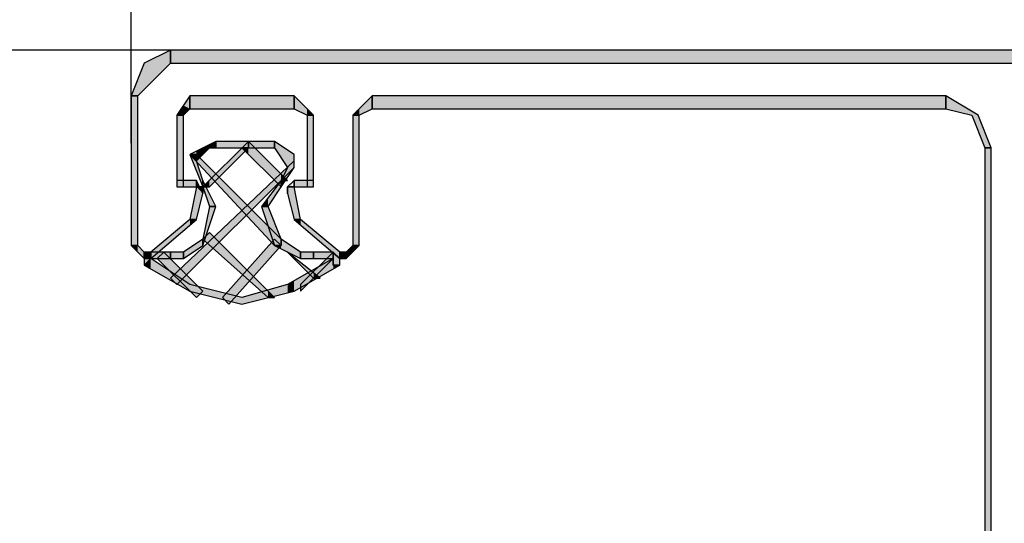
# Model space of a CAD drawing. Extents: x -1 to 109, y 0 to 143.
# Drawn here: x 22 to 44, y 107 to 118 of the extents above; entities that cross this region are included whole.
import ezdxf

# ---------------------------------------------------------------- set-up
doc = ezdxf.new("R2010")
doc.units = 0
doc.layers.get('0').update_dxf_attribs({"linetype": 'CONTINUOUS'})
doc.layers.get('DEFPOINTS').update_dxf_attribs({"linetype": 'CONTINUOUS'})
doc.layers.add('ISOTRA', color=80, linetype='CONTINUOUS')
doc.layers.add('KÓTY', color=10, linetype='CONTINUOUS')
doc.dimstyles.new('ISO-25', dxfattribs={"dimtxt": 5, "dimasz": 5, "dimexe": 1.25, "dimexo": 0.625, "dimtad": 1, "dimrnd": 1, "dimcen": 5, "dimazin": 3, "dimtfac": 1, "dimtmove": 0, "dimatfit": 3})

# ---------------------------------------------------------------- blocks, each defined once
blk = doc.blocks.new('*U24')
at = {"layer": 'ISOTRA', "color": 0, "linetype": 'CONTINUOUS'}
for points in [[(25.073, 117.036), (25.073, 117.33), (63.31, 117.036)], [(63.31, 117.036), (25.073, 117.33), (63.31, 117.33)]]:
    blk.add_solid(points, dxfattribs=at)
blk = doc.blocks.new('*U26')
at = {"layer": 'ISOTRA', "color": 0, "linetype": 'CONTINUOUS'}
for points in [[(29.632, 116.007), (29.632, 116.301), (42.574, 116.007)], [(42.574, 116.007), (29.632, 116.301), (42.574, 116.301)]]:
    blk.add_solid(points, dxfattribs=at)
blk = doc.blocks.new('*U28')
at = {"layer": 'ISOTRA', "color": 0, "linetype": 'CONTINUOUS'}
for points in [[(43.456, 105.565), (43.456, 115.124), (43.603, 105.565)], [(43.603, 105.565), (43.456, 115.124), (43.603, 115.124)]]:
    blk.add_solid(points, dxfattribs=at)
blk = doc.blocks.new('*U96')
at = {"layer": 'ISOTRA', "color": 0, "linetype": 'CONTINUOUS'}
for points in [[(42.574, 116.007), (42.574, 116.301), (43.162, 115.86)], [(43.162, 115.86), (42.574, 116.301), (43.162, 115.948)], [(43.162, 115.86), (43.162, 115.948), (43.309, 115.492)], [(43.309, 115.492), (43.162, 115.948), (43.309, 115.86)], [(43.309, 115.492), (43.309, 115.86), (43.456, 115.124)], [(43.456, 115.124), (43.309, 115.86), (43.456, 115.492)], [(43.456, 115.124), (43.456, 115.492), (43.603, 115.124)]]:
    blk.add_solid(points, dxfattribs=at)
blk = doc.blocks.new('*U119')
at = {"layer": 'ISOTRA', "color": 0, "linetype": 'CONTINUOUS'}
for points in [[(25.073, 117.036), (24.484, 117.036), (25.073, 117.33)], [(24.484, 116.448), (24.337, 116.668), (24.484, 117.036)], [(24.484, 116.448), (24.484, 117.036), (25.073, 117.036)], [(24.337, 116.301), (24.19, 116.301), (24.337, 116.668)], [(24.337, 116.301), (24.337, 116.668), (24.484, 116.448)]]:
    blk.add_solid(points, dxfattribs=at)
blk = doc.blocks.new('*U120')
at = {"layer": 'ISOTRA', "color": 0, "linetype": 'CONTINUOUS'}
for points in [[(24.19, 112.918), (24.19, 116.301), (24.337, 112.918)], [(24.337, 112.918), (24.19, 116.301), (24.337, 116.301)]]:
    blk.add_solid(points, dxfattribs=at)
blk = doc.blocks.new('*U121')
at = {"layer": 'ISOTRA', "color": 0, "linetype": 'CONTINUOUS'}
for points in [[(24.337, 112.771), (24.19, 112.918), (24.337, 112.918)], [(24.337, 112.771), (24.337, 112.918), (24.484, 112.624)], [(24.484, 112.624), (24.337, 112.918), (24.484, 112.771)]]:
    blk.add_solid(points, dxfattribs=at)
blk = doc.blocks.new('*U122')
at = {"layer": 'ISOTRA', "color": 0, "linetype": 'CONTINUOUS'}
for points in [[(24.484, 112.624), (24.484, 112.771), (24.631, 112.624)], [(24.631, 112.624), (24.484, 112.771), (24.631, 112.771)]]:
    blk.add_solid(points, dxfattribs=at)
blk = doc.blocks.new('*U123')
at = {"layer": 'ISOTRA', "color": 0, "linetype": 'CONTINUOUS'}
for points in [[(25.514, 113.38), (24.631, 112.771), (25.514, 113.506)], [(24.631, 112.624), (24.631, 112.771), (25.514, 113.38)], [(25.514, 113.38), (25.514, 113.506), (25.661, 113.506)]]:
    blk.add_solid(points, dxfattribs=at)
blk = doc.blocks.new('*U124')
at = {"layer": 'ISOTRA', "color": 0, "linetype": 'CONTINUOUS'}
for points in [[(25.661, 113.506), (25.514, 113.506), (25.661, 114.242)], [(25.661, 113.506), (25.661, 114.242), (25.808, 114.095)], [(25.808, 114.095), (25.661, 114.242), (25.808, 114.242)]]:
    blk.add_solid(points, dxfattribs=at)
blk = doc.blocks.new('*U125')
at = {"layer": 'ISOTRA', "color": 0, "linetype": 'CONTINUOUS'}
for points in [[(25.661, 114.242), (25.661, 114.389), (25.734, 114.242)], [(25.808, 114.095), (25.734, 114.242), (25.808, 114.242)]]:
    blk.add_solid(points, dxfattribs=at)
blk = doc.blocks.new('*U126')
at = {"layer": 'ISOTRA', "color": 0, "linetype": 'CONTINUOUS'}
for points in [[(25.22, 114.242), (25.22, 114.389), (25.661, 114.242)], [(25.661, 114.242), (25.22, 114.389), (25.661, 114.389)]]:
    blk.add_solid(points, dxfattribs=at)
blk = doc.blocks.new('*U127')
at = {"layer": 'ISOTRA', "color": 0, "linetype": 'CONTINUOUS'}
for points in [[(25.22, 114.242), (25.22, 115.86), (25.367, 114.242)], [(25.367, 114.242), (25.22, 115.86), (25.367, 115.86)]]:
    blk.add_solid(points, dxfattribs=at)
blk = doc.blocks.new('*U128')
at = {"layer": 'ISOTRA', "color": 0, "linetype": 'CONTINUOUS'}
for points in [[(25.514, 116.007), (25.367, 116.08), (25.514, 116.301)], [(25.367, 115.86), (25.22, 115.86), (25.367, 116.08)], [(25.367, 115.86), (25.367, 116.08), (25.514, 116.007)]]:
    blk.add_solid(points, dxfattribs=at)
blk = doc.blocks.new('*U129')
at = {"layer": 'ISOTRA', "color": 0, "linetype": 'CONTINUOUS'}
for points in [[(25.514, 116.007), (25.514, 116.301), (27.867, 116.007)], [(27.867, 116.007), (25.514, 116.301), (27.867, 116.301)]]:
    blk.add_solid(points, dxfattribs=at)
blk = doc.blocks.new('*U130')
at = {"layer": 'ISOTRA', "color": 0, "linetype": 'CONTINUOUS'}
for points in [[(27.867, 116.007), (27.867, 116.301), (28.161, 115.86)], [(28.161, 115.86), (27.867, 116.301), (28.161, 116.007)], [(28.161, 115.86), (28.161, 116.007), (28.308, 115.86)]]:
    blk.add_solid(points, dxfattribs=at)
blk = doc.blocks.new('*U131')
at = {"layer": 'ISOTRA', "color": 0, "linetype": 'CONTINUOUS'}
for points in [[(28.161, 114.242), (28.161, 115.86), (28.308, 114.242)], [(28.308, 114.242), (28.161, 115.86), (28.308, 115.86)]]:
    blk.add_solid(points, dxfattribs=at)
blk = doc.blocks.new('*U132')
at = {"layer": 'ISOTRA', "color": 0, "linetype": 'CONTINUOUS'}
for points in [[(27.867, 114.242), (27.867, 114.389), (28.308, 114.242)], [(28.308, 114.242), (27.867, 114.389), (28.308, 114.389)]]:
    blk.add_solid(points, dxfattribs=at)
blk = doc.blocks.new('*U133')
at = {"layer": 'ISOTRA', "color": 0, "linetype": 'CONTINUOUS'}
blk.add_solid([(27.72, 114.095), (27.72, 114.242), (27.867, 114.389)], dxfattribs=at)
blk = doc.blocks.new('*U134')
at = {"layer": 'ISOTRA', "color": 0, "linetype": 'CONTINUOUS'}
for points in [[(27.72, 114.095), (27.72, 114.242), (27.867, 113.506)], [(27.867, 113.506), (27.72, 114.242), (27.867, 114.242)], [(27.867, 113.506), (27.867, 114.242), (28.014, 113.506)]]:
    blk.add_solid(points, dxfattribs=at)
blk = doc.blocks.new('*U135')
at = {"layer": 'ISOTRA', "color": 0, "linetype": 'CONTINUOUS'}
for points in [[(28.014, 113.38), (27.867, 113.506), (28.014, 113.506)], [(28.014, 113.38), (28.014, 113.506), (28.896, 112.624)], [(28.896, 112.624), (28.014, 113.506), (28.896, 112.771)]]:
    blk.add_solid(points, dxfattribs=at)
blk = doc.blocks.new('*U136')
at = {"layer": 'ISOTRA', "color": 0, "linetype": 'CONTINUOUS'}
for points in [[(28.896, 112.624), (28.896, 112.771), (29.043, 112.624)], [(29.043, 112.624), (28.896, 112.771), (29.043, 112.771)]]:
    blk.add_solid(points, dxfattribs=at)
blk = doc.blocks.new('*U137')
at = {"layer": 'ISOTRA', "color": 0, "linetype": 'CONTINUOUS'}
for points in [[(29.191, 112.771), (29.043, 112.771), (29.191, 112.918)], [(29.191, 112.771), (29.191, 112.918), (29.338, 112.918)], [(29.043, 112.624), (29.043, 112.771), (29.191, 112.771)]]:
    blk.add_solid(points, dxfattribs=at)
blk = doc.blocks.new('*U138')
at = {"layer": 'ISOTRA', "color": 0, "linetype": 'CONTINUOUS'}
for points in [[(29.191, 112.918), (29.191, 115.86), (29.338, 112.918)], [(29.338, 112.918), (29.191, 115.86), (29.338, 115.86)]]:
    blk.add_solid(points, dxfattribs=at)
blk = doc.blocks.new('*U139')
at = {"layer": 'ISOTRA', "color": 0, "linetype": 'CONTINUOUS'}
for points in [[(29.632, 116.007), (29.338, 116.007), (29.632, 116.301)], [(29.338, 115.86), (29.191, 115.86), (29.338, 116.007)], [(29.338, 115.86), (29.338, 116.007), (29.632, 116.007)]]:
    blk.add_solid(points, dxfattribs=at)
blk = doc.blocks.new('*U232')
at = {"layer": 'ISOTRA', "color": 0, "linetype": 'CONTINUOUS'}
for points in [[(28.308, 112.624), (28.308, 112.771), (28.749, 112.624)], [(28.749, 112.624), (28.308, 112.771), (28.749, 112.771)]]:
    blk.add_solid(points, dxfattribs=at)
blk = doc.blocks.new('*U233')
at = {"layer": 'ISOTRA', "color": 0, "linetype": 'CONTINUOUS'}
for points in [[(24.631, 112.393), (24.484, 112.477), (24.631, 112.624)], [(24.631, 112.393), (24.631, 112.624), (25.514, 111.889)], [(25.514, 111.889), (24.631, 112.624), (25.514, 112.036)], [(28.749, 112.393), (27.867, 112.12), (28.749, 112.624)], [(28.749, 112.393), (28.749, 112.477), (28.896, 112.477)], [(27.867, 111.889), (27.867, 112.12), (28.749, 112.393)], [(25.514, 111.889), (25.514, 112.036), (26.69, 111.595)], [(26.69, 111.595), (25.514, 112.036), (26.69, 111.742)], [(27.72, 111.852), (26.69, 111.742), (27.72, 112.036)], [(27.867, 111.889), (27.72, 112.036), (27.867, 112.12)], [(27.72, 111.852), (27.72, 112.036), (27.867, 111.889)], [(26.69, 111.595), (26.69, 111.742), (27.72, 111.852)]]:
    blk.add_solid(points, dxfattribs=at)
blk = doc.blocks.new('*U234')
at = {"layer": 'ISOTRA', "color": 0, "linetype": 'CONTINUOUS'}
for points in [[(28.014, 112.624), (28.014, 112.771), (28.308, 112.624)], [(28.308, 112.624), (28.014, 112.771), (28.308, 112.771)]]:
    blk.add_solid(points, dxfattribs=at)
blk = doc.blocks.new('*U235')
at = {"layer": 'ISOTRA', "color": 0, "linetype": 'CONTINUOUS'}
for points in [[(27.573, 112.845), (27.426, 112.918), (27.573, 112.918)], [(27.573, 112.845), (27.573, 113.065), (28.014, 112.624)], [(28.014, 112.624), (27.573, 113.065), (28.014, 112.771)]]:
    blk.add_solid(points, dxfattribs=at)
blk = doc.blocks.new('*U236')
at = {"layer": 'ISOTRA', "color": 0, "linetype": 'CONTINUOUS'}
for points in [[(27.279, 113.359), (27.132, 113.801), (27.279, 113.801)], [(27.279, 113.359), (27.279, 113.801), (27.426, 112.918)], [(27.426, 112.918), (27.279, 113.801), (27.426, 113.433)], [(27.426, 112.918), (27.426, 113.433), (27.573, 112.918)], [(27.573, 112.918), (27.426, 113.433), (27.573, 113.065)]]:
    blk.add_solid(points, dxfattribs=at)
blk = doc.blocks.new('*U237')
at = {"layer": 'ISOTRA', "color": 0, "linetype": 'CONTINUOUS'}
for points in [[(27.573, 114.242), (27.279, 113.997), (27.573, 114.389)], [(27.279, 113.801), (27.279, 113.997), (27.573, 114.242)], [(27.279, 113.801), (27.132, 113.801), (27.279, 113.997)]]:
    blk.add_solid(points, dxfattribs=at)
blk = doc.blocks.new('*U238')
at = {"layer": 'ISOTRA', "color": 0, "linetype": 'CONTINUOUS'}
for points in [[(27.426, 115.124), (27.426, 115.271), (27.573, 114.904)], [(27.573, 114.904), (27.426, 115.271), (27.573, 115.173)], [(27.573, 114.904), (27.573, 115.173), (27.72, 114.683)], [(27.72, 114.683), (27.573, 115.173), (27.72, 115.075)], [(27.72, 114.462), (27.72, 115.075), (27.867, 114.683)], [(27.867, 114.683), (27.72, 115.075), (27.867, 114.977)], [(27.72, 114.462), (27.573, 114.389), (27.72, 114.683)], [(27.573, 114.242), (27.573, 114.389), (27.72, 114.462)]]:
    blk.add_solid(points, dxfattribs=at)
blk = doc.blocks.new('*U239')
at = {"layer": 'ISOTRA', "color": 0, "linetype": 'CONTINUOUS'}
for points in [[(26.102, 115.124), (26.102, 115.271), (27.426, 115.124)], [(27.426, 115.124), (26.102, 115.271), (27.426, 115.271)]]:
    blk.add_solid(points, dxfattribs=at)
blk = doc.blocks.new('*U240')
at = {"layer": 'ISOTRA', "color": 0, "linetype": 'CONTINUOUS'}
for points in [[(25.808, 114.977), (25.661, 115.051), (25.808, 115.124)], [(25.955, 115.124), (25.808, 115.124), (25.955, 115.198)], [(25.808, 114.977), (25.808, 115.124), (25.955, 115.124)], [(26.102, 115.124), (25.955, 115.198), (26.102, 115.271)], [(25.955, 115.124), (25.955, 115.198), (26.102, 115.124)], [(25.661, 114.609), (25.514, 114.977), (25.661, 115.051)], [(25.661, 114.83), (25.661, 115.051), (25.808, 114.977)], [(25.661, 114.609), (25.661, 114.83), (25.808, 114.242)], [(25.808, 114.242), (25.661, 114.83), (25.808, 114.389)]]:
    blk.add_solid(points, dxfattribs=at)
blk = doc.blocks.new('*U241')
at = {"layer": 'ISOTRA', "color": 0, "linetype": 'CONTINUOUS'}
for points in [[(25.808, 114.242), (25.808, 114.389), (25.955, 113.801)], [(25.955, 113.801), (25.808, 114.389), (25.955, 114.095)], [(25.955, 113.801), (25.955, 114.095), (26.102, 113.801)]]:
    blk.add_solid(points, dxfattribs=at)
blk = doc.blocks.new('*U242')
at = {"layer": 'ISOTRA', "color": 0, "linetype": 'CONTINUOUS'}
for points in [[(25.955, 113.359), (25.808, 113.065), (25.955, 113.801)], [(25.955, 113.359), (25.955, 113.801), (26.102, 113.801)], [(25.808, 112.918), (25.808, 113.065), (25.955, 113.359)]]:
    blk.add_solid(points, dxfattribs=at)
blk = doc.blocks.new('*U243')
at = {"layer": 'ISOTRA', "color": 0, "linetype": 'CONTINUOUS'}
for points in [[(25.808, 112.918), (25.367, 112.771), (25.808, 113.065)], [(25.367, 112.624), (25.367, 112.771), (25.808, 112.918)]]:
    blk.add_solid(points, dxfattribs=at)
blk = doc.blocks.new('*U244')
at = {"layer": 'ISOTRA', "color": 0, "linetype": 'CONTINUOUS'}
for points in [[(25.073, 112.624), (25.073, 112.771), (25.367, 112.624)], [(25.367, 112.624), (25.073, 112.771), (25.367, 112.771)]]:
    blk.add_solid(points, dxfattribs=at)
blk = doc.blocks.new('*U245')
at = {"layer": 'ISOTRA', "color": 0, "linetype": 'CONTINUOUS'}
for points in [[(24.631, 112.624), (24.631, 112.771), (25.073, 112.624)], [(25.073, 112.624), (24.631, 112.771), (25.073, 112.771)]]:
    blk.add_solid(points, dxfattribs=at)
blk = doc.blocks.new('*U246')
at = {"layer": 'ISOTRA', "color": 0, "linetype": 'CONTINUOUS'}
for points in [[(24.484, 112.477), (24.484, 112.771), (24.631, 112.624)], [(24.631, 112.624), (24.484, 112.771), (24.631, 112.771)]]:
    blk.add_solid(points, dxfattribs=at)
blk = doc.blocks.new('*U247')
at = {"layer": 'ISOTRA', "color": 0, "linetype": 'CONTINUOUS'}
for points in [[(28.749, 112.477), (28.749, 112.771), (28.896, 112.477)], [(28.896, 112.477), (28.749, 112.771), (28.896, 112.624)]]:
    blk.add_solid(points, dxfattribs=at)
blk = doc.blocks.new('*U248')
at = {"layer": 'ISOTRA', "color": 0, "linetype": 'CONTINUOUS'}
for points in [[(26.837, 114.977), (26.69, 115.124), (26.837, 115.124)], [(26.837, 114.977), (26.837, 115.271), (27.573, 114.242)], [(27.573, 114.242), (26.837, 115.271), (27.573, 114.536)], [(27.573, 114.389), (27.573, 114.536), (27.72, 114.389)]]:
    blk.add_solid(points, dxfattribs=at)
blk = doc.blocks.new('*U249')
at = {"layer": 'ISOTRA', "color": 0, "linetype": 'CONTINUOUS'}
for points in [[(25.661, 114.819), (25.514, 114.977), (25.661, 114.977)], [(25.661, 114.819), (25.661, 114.977), (27.426, 112.918)], [(27.426, 112.918), (25.661, 114.977), (27.426, 113.212)], [(27.426, 112.918), (27.426, 113.212), (27.573, 112.918)], [(27.573, 112.918), (27.426, 113.212), (27.573, 113.065)]]:
    blk.add_solid(points, dxfattribs=at)
blk = doc.blocks.new('*U250')
at = {"layer": 'ISOTRA', "color": 0, "linetype": 'CONTINUOUS'}
for points in [[(28.308, 112.183), (27.72, 112.771), (28.308, 112.301)], [(28.308, 112.183), (28.308, 112.301), (28.455, 112.183)]]:
    blk.add_solid(points, dxfattribs=at)
blk = doc.blocks.new('*U251')
at = {"layer": 'ISOTRA', "color": 0, "linetype": 'CONTINUOUS'}
for points in [[(25.955, 112.933), (25.808, 113.065), (25.955, 113.212)], [(25.955, 112.933), (25.955, 113.212), (27.279, 111.742)], [(27.279, 111.742), (25.955, 113.212), (27.279, 111.889)], [(27.279, 111.742), (27.279, 111.889), (27.426, 111.742)]]:
    blk.add_solid(points, dxfattribs=at)
blk = doc.blocks.new('*U252')
at = {"layer": 'ISOTRA', "color": 0, "linetype": 'CONTINUOUS'}
for points in [[(24.926, 112.477), (24.779, 112.624), (24.926, 112.771)], [(24.926, 112.477), (24.926, 112.771), (25.661, 111.742)], [(25.661, 111.742), (24.926, 112.771), (25.661, 112.036)], [(25.661, 111.742), (25.661, 112.036), (25.808, 111.889)]]:
    blk.add_solid(points, dxfattribs=at)
blk = doc.blocks.new('*U253')
at = {"layer": 'ISOTRA', "color": 0, "linetype": 'CONTINUOUS'}
for points in [[(28.749, 112.624), (28.014, 112.036), (28.749, 112.771)], [(28.014, 111.889), (28.014, 112.036), (28.749, 112.624)]]:
    blk.add_solid(points, dxfattribs=at)
blk = doc.blocks.new('*U254')
at = {"layer": 'ISOTRA', "color": 0, "linetype": 'CONTINUOUS'}
for points in [[(27.426, 112.753), (26.396, 111.907), (27.426, 113.065)], [(27.426, 112.753), (27.426, 113.065), (27.573, 112.918)], [(26.396, 111.595), (26.396, 111.907), (27.426, 112.753)], [(26.396, 111.595), (26.249, 111.742), (26.396, 111.907)]]:
    blk.add_solid(points, dxfattribs=at)
blk = doc.blocks.new('*U255')
at = {"layer": 'ISOTRA', "color": 0, "linetype": 'CONTINUOUS'}
for points in [[(27.867, 114.683), (25.22, 112.322), (27.867, 114.83)], [(25.22, 112.036), (25.22, 112.322), (27.867, 114.683)], [(25.22, 112.036), (25.073, 112.183), (25.22, 112.322)]]:
    blk.add_solid(points, dxfattribs=at)
blk = doc.blocks.new('*U256')
at = {"layer": 'ISOTRA', "color": 0, "linetype": 'CONTINUOUS'}
for points in [[(26.837, 115.124), (25.955, 114.389), (26.837, 115.271)], [(25.955, 114.242), (25.955, 114.389), (26.837, 115.124)], [(25.955, 114.242), (25.808, 114.242), (25.955, 114.389)]]:
    blk.add_solid(points, dxfattribs=at)
blk = doc.blocks.new('*D13')
at = {"color": 0, "linetype": 'BYBLOCK'}
for p, q in [((24.19, 115.234), (24.19, 138.881)), ((64.045, 115.234), (64.045, 138.881)), ((29.19, 137.631), (59.045, 137.631))]:
    blk.add_line(p, q, dxfattribs=at)
for points in [[(24.19, 137.631), (29.19, 136.797), (29.19, 138.464)], [(64.045, 137.631), (59.045, 136.797), (59.045, 138.464)]]:
    blk.add_solid(points, dxfattribs=at)
at = {"layer": 'DEFPOINTS', "color": 0, "linetype": 'BYBLOCK'}
for p in [(24.19, 114.609), (64.045, 114.609)]:
    blk.add_point(p, dxfattribs=at)
at = {"color": 0, "linetype": 'CONTINUOUS'}
blk.add_text('40', height=5, dxfattribs=at).set_placement((40.368, 138.256))
blk = doc.blocks.new('*D12')
at = {"color": 0, "linetype": 'BYBLOCK'}
for p, q in [((25.01, 117.33), (14.73, 117.33)), ((15.98, 103.653), (15.98, 112.33)), ((25.01, 98.653), (14.73, 98.653))]:
    blk.add_line(p, q, dxfattribs=at)
for points in [[(15.98, 117.33), (16.813, 112.33), (15.146, 112.33)], [(15.98, 98.653), (16.813, 103.653), (15.146, 103.653)]]:
    blk.add_solid(points, dxfattribs=at)
at = {"layer": 'DEFPOINTS', "color": 0, "linetype": 'BYBLOCK'}
for p in [(25.635, 117.33), (25.635, 98.653)]:
    blk.add_point(p, dxfattribs=at)
at = {"color": 0, "linetype": 'CONTINUOUS'}
blk.add_text('18', height=5, rotation=90, dxfattribs=at).set_placement((15.355, 104.641))
blk = doc.blocks.new('*D11')
at = {"color": 0, "linetype": 'BYBLOCK'}
for p, q in [((35.845, 117.33), (3.912, 117.33)), ((5.162, 100.564), (5.162, 112.33)), ((35.845, 95.564), (3.912, 95.564))]:
    blk.add_line(p, q, dxfattribs=at)
for points in [[(5.162, 117.33), (5.995, 112.33), (4.329, 112.33)], [(5.162, 95.564), (5.995, 100.564), (4.329, 100.564)]]:
    blk.add_solid(points, dxfattribs=at)
at = {"layer": 'DEFPOINTS', "color": 0, "linetype": 'BYBLOCK'}
for p in [(36.47, 117.33), (36.47, 95.564)]:
    blk.add_point(p, dxfattribs=at)
at = {"color": 0, "linetype": 'CONTINUOUS'}
blk.add_text('21', height=5, rotation=90, dxfattribs=at).set_placement((4.537, 103.122))

msp = doc.modelspace()

# ---------------------------------------------------------------- linework, layer by layer
at = {"layer": 'ISOTRA', "color": 0, "linetype": 'CONTINUOUS'}
for points in [[(25.073, 117.33), (24.484, 117.036), (24.19, 116.301), (24.337, 116.301), (25.073, 117.036), (25.073, 117.33)], [(25.073, 117.036), (63.31, 117.036), (63.31, 117.33), (25.073, 117.33), (25.073, 117.036)], [(24.337, 116.301), (24.19, 116.301), (24.19, 112.918), (24.337, 112.918), (24.337, 116.301)], [(25.514, 116.301), (25.22, 115.86), (25.367, 115.86), (25.514, 116.007), (25.514, 116.301)], [(25.514, 116.007), (27.867, 116.007), (27.867, 116.301), (25.514, 116.301), (25.514, 116.007)], [(28.308, 115.86), (27.867, 116.301), (27.867, 116.007), (28.161, 115.86), (28.308, 115.86)], [(29.632, 116.301), (29.191, 115.86), (29.338, 115.86), (29.632, 116.007), (29.632, 116.301)], [(29.632, 116.007), (42.574, 116.007), (42.574, 116.301), (29.632, 116.301), (29.632, 116.007)], [(43.603, 115.124), (43.309, 115.86), (42.574, 116.301), (42.574, 116.007), (43.162, 115.86), (43.456, 115.124), (43.603, 115.124)], [(25.22, 114.242), (25.367, 114.242), (25.367, 115.86), (25.22, 115.86), (25.22, 114.242)], [(28.308, 115.86), (28.161, 115.86), (28.161, 114.242), (28.308, 114.242), (28.308, 115.86)], [(29.191, 112.918), (29.338, 112.918), (29.338, 115.86), (29.191, 115.86), (29.191, 112.918)], [(25.808, 114.389), (25.661, 114.83), (25.955, 115.124), (26.102, 115.124), (26.102, 115.271), (25.514, 114.977), (25.808, 114.242), (25.808, 114.242), (25.808, 114.389)], [(25.955, 114.242), (26.837, 115.124), (26.837, 115.124), (26.837, 115.271), (25.808, 114.242), (25.955, 114.242), (25.955, 114.242)], [(26.102, 115.124), (27.426, 115.124), (27.426, 115.271), (26.102, 115.271), (26.102, 115.124)], [(27.72, 114.389), (26.837, 115.271), (26.837, 115.124), (26.69, 115.124), (27.573, 114.242), (27.573, 114.389), (27.72, 114.389)], [(27.426, 115.124), (27.72, 114.683), (27.573, 114.389), (27.573, 114.242), (27.573, 114.242), (27.867, 114.683), (27.867, 114.977), (27.426, 115.271), (27.426, 115.124), (27.426, 115.124)], [(43.603, 115.124), (43.456, 115.124), (43.456, 105.565), (43.603, 105.565), (43.603, 115.124)], [(27.573, 113.065), (25.661, 114.977), (25.514, 114.977), (25.514, 114.977), (27.426, 112.918), (27.573, 112.918), (27.573, 113.065)], [(25.22, 112.036), (27.867, 114.683), (27.867, 114.683), (27.867, 114.83), (25.073, 112.183), (25.22, 112.036), (25.22, 112.036)], [(25.661, 114.389), (25.22, 114.389), (25.22, 114.242), (25.661, 114.242), (25.661, 114.389)], [(25.661, 113.506), (25.808, 114.095), (25.808, 114.242), (25.661, 114.242), (25.514, 113.506), (25.661, 113.506), (25.661, 113.506)], [(25.808, 114.095), (25.661, 114.389), (25.661, 114.389), (25.661, 114.242), (25.661, 114.242), (25.661, 114.242), (25.808, 114.242), (25.808, 114.095)], [(26.102, 113.801), (25.808, 114.389), (25.808, 114.242), (25.808, 114.242), (25.955, 113.801), (26.102, 113.801), (26.102, 113.801)], [(27.573, 114.389), (27.132, 113.801), (27.279, 113.801), (27.279, 113.801), (27.573, 114.242), (27.573, 114.242), (27.573, 114.389)], [(27.867, 114.389), (27.72, 114.242), (27.72, 114.095), (27.72, 114.242), (27.867, 114.242), (27.867, 114.242), (27.867, 114.242), (27.867, 114.242), (27.867, 114.389)], [(27.72, 114.095), (27.867, 113.506), (27.867, 113.506), (28.014, 113.506), (27.867, 114.242), (27.72, 114.242), (27.72, 114.095)], [(28.308, 114.389), (27.867, 114.389), (27.867, 114.242), (28.308, 114.242), (28.308, 114.389)], [(25.808, 112.918), (26.102, 113.801), (26.102, 113.801), (25.955, 113.801), (25.808, 113.065), (25.808, 112.918), (25.808, 112.918)], [(27.132, 113.801), (27.426, 112.918), (27.573, 112.918), (27.573, 113.065), (27.279, 113.801), (27.279, 113.801), (27.132, 113.801)], [(24.631, 112.624), (25.661, 113.506), (25.661, 113.506), (25.514, 113.506), (24.631, 112.771), (24.631, 112.624)], [(27.867, 113.506), (28.896, 112.624), (28.896, 112.771), (28.014, 113.506), (27.867, 113.506), (27.867, 113.506)], [(27.426, 111.742), (25.955, 113.212), (25.955, 113.212), (25.808, 113.065), (27.279, 111.742), (27.279, 111.742), (27.426, 111.742)], [(24.19, 112.918), (24.484, 112.624), (24.484, 112.771), (24.337, 112.918), (24.19, 112.918)], [(25.367, 112.624), (25.808, 112.918), (25.808, 112.918), (25.808, 113.065), (25.367, 112.771), (25.367, 112.624)], [(26.396, 111.595), (27.573, 112.918), (27.573, 112.918), (27.426, 113.065), (26.249, 111.742), (26.249, 111.742), (26.396, 111.595)], [(27.426, 112.918), (28.014, 112.624), (28.014, 112.771), (27.573, 113.065), (27.573, 112.918), (27.426, 112.918)], [(29.043, 112.624), (29.338, 112.918), (29.191, 112.918), (29.043, 112.771), (29.043, 112.624)], [(24.484, 112.624), (24.631, 112.624), (24.631, 112.771), (24.484, 112.771), (24.484, 112.624)], [(24.631, 112.624), (24.631, 112.624), (24.631, 112.624), (24.631, 112.624), (24.631, 112.771), (24.484, 112.771), (24.484, 112.477), (24.484, 112.477), (24.631, 112.624)], [(24.631, 112.624), (25.073, 112.624), (25.073, 112.771), (24.631, 112.771), (24.631, 112.624)], [(25.808, 111.889), (24.926, 112.771), (24.926, 112.771), (24.779, 112.624), (25.661, 111.742), (25.808, 111.889), (25.808, 111.889)], [(25.073, 112.624), (25.367, 112.624), (25.367, 112.771), (25.073, 112.771), (25.073, 112.624)], [(28.455, 112.183), (27.72, 112.771), (27.72, 112.771), (27.72, 112.771), (28.308, 112.183), (28.308, 112.183), (28.455, 112.183)], [(28.014, 112.624), (28.308, 112.624), (28.308, 112.771), (28.014, 112.771), (28.014, 112.624)], [(28.014, 111.889), (28.749, 112.624), (28.749, 112.771), (28.749, 112.771), (28.014, 112.036), (28.014, 112.036), (28.014, 111.889)], [(28.308, 112.624), (28.749, 112.624), (28.749, 112.771), (28.308, 112.771), (28.308, 112.624)], [(28.749, 112.624), (28.749, 112.624), (28.749, 112.624), (28.749, 112.477), (28.896, 112.477), (28.896, 112.624), (28.749, 112.771), (28.749, 112.624)], [(28.896, 112.624), (29.043, 112.624), (29.043, 112.771), (28.896, 112.771), (28.896, 112.624)], [(28.749, 112.624), (27.72, 112.036), (26.69, 111.742), (25.514, 112.036), (24.631, 112.624), (24.484, 112.477), (24.484, 112.477), (25.514, 111.889), (26.69, 111.595), (27.867, 111.889), (28.896, 112.477), (28.749, 112.477), (28.749, 112.624)]]:
    msp.add_lwpolyline(points, dxfattribs=at)

# ---------------------------------------------------------------- block references
for name in ['*U119', '*U24', '*U120', '*U128', '*U129', '*U130', '*U139', '*U26', '*U96', '*U127', '*U131', '*U138', '*U240', '*U256', '*U239', '*U248', '*U238', '*U28', '*U249', '*U255', '*U126', '*U124', '*U125', '*U241', '*U237', '*U133', '*U134', '*U132', '*U242', '*U236', '*U123', '*U135', '*U251', '*U121', '*U243', '*U254', '*U235', '*U137', '*U122', '*U246', '*U245', '*U252', '*U244', '*U250', '*U234', '*U253', '*U232', '*U247', '*U136', '*U233']:
    msp.add_blockref(name, (0, 0), dxfattribs=at)

# ---------------------------------------------------------------- dimensions: what is measured, and where the dimension line sits
at = {"layer": 'KÓTY', "color": 0, "linetype": 'CONTINUOUS'}
dim = msp.add_linear_dim(base=(64.04534, 137.63068), p1=(24.19028, 114.60948), p2=(64.04534, 114.60948), dimstyle='ISO-25', dxfattribs=at)
dim.commit()
dim.dimension.update_dxf_attribs({"geometry": '*D13', "text_midpoint": (44.11781, 140.75568)})
for base, p1, p2, text, picture, middle in [((5.162, 117.33), (36.47, 95.564), (36.47, 117.33), '21', '*D11', (2.037, 106.447)), ((15.98, 117.33), (25.635, 98.653), (25.635, 117.33), '18', '*D12', (12.855, 107.991))]:
    dim = msp.add_linear_dim(base=base, p1=p1, p2=p2, angle=90, text=text, dimstyle='ISO-25', dxfattribs=at)
    dim.commit()
    dim.dimension.update_dxf_attribs({"geometry": picture, "text_midpoint": middle})

doc.saveas('drawing.dxf')
